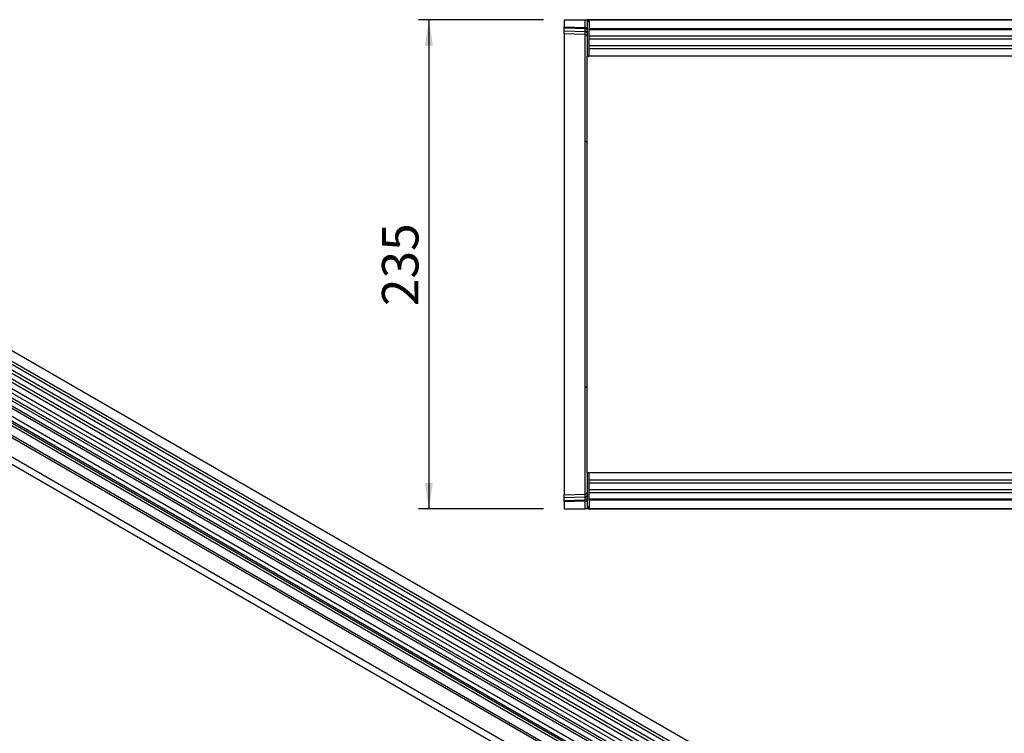
# Model space of a CAD drawing. Units: millimetres. Extents: x 75 to 2100, y 0 to 1460.
# Drawn here: x 600 to 1073, y 551 to 894 of the extents above; entities that cross this region are included whole.
import ezdxf

# ---------------------------------------------------------------- set-up
doc = ezdxf.new("R2010")
doc.units = ezdxf.units.MM
doc.header["$LTSCALE"] = 5
doc.layers.get('0').update_dxf_attribs({"color": 1})
doc.layers.add('133544', color=7, linetype='Continuous')
doc.layers.add('DIMENSION', color=3, linetype='Continuous')
doc.styles.add('SLDTEXTSTYLE0', font='TXT', dxfattribs={"width": 0.605})
doc.dimstyles.new('SLDDIMSTYLE0', dxfattribs={"dimtxt": 17.5, "dimasz": 12.5, "dimexe": 0, "dimexo": 0.0625, "dimgap": 4.375, "dimtad": 1, "dimrnd": 1e-09, "dimzin": 12, "dimdsep": 46, "dimtxsty": 'SLDTEXTSTYLE0', "dimsah": 1, "dimcen": 0.09, "dimadec": 0, "dimazin": 3, "dimtfac": 1, "dimtofl": 0, "dimtmove": 0, "dimatfit": 3, "dimfxl": 0, "dimfrac": 2, "dimtolj": 1, "dimtzin": 12, "dimarcsym": 0})

# ---------------------------------------------------------------- blocks, each defined once
blk = doc.blocks.new('1033577-M_004__D_3')
at = {"layer": 'DIMENSION'}
for p, q in [((851.62, 893.88), (791.62, 893.88)), ((796.62, 893.88), (796.62, 658.88)), ((851.62, 658.88), (791.62, 658.88))]:
    blk.add_line(p, q, dxfattribs=at)
for points in [[(796.62, 893.88), (794.7, 881.38), (798.54, 881.38)], [(796.62, 658.88), (798.54, 671.38), (794.7, 671.38)]]:
    blk.add_solid(points, dxfattribs=at)
at = {"layer": 'DIMENSION', "insert": (774.06, 756.33), "char_height": 17.5, "attachment_point": 1, "rotation": 90, "style": 'SLDTEXTSTYLE0'}
blk.add_mtext('235', dxfattribs=at)
blk = doc.blocks.new('1033577-M_004_Top_view')
for p, q in [((861.62, 893.88), (861.62, 890.43)), ((861.62, 893.88), (871.65, 893.88)), ((871.65, 893.88), (872.62, 893.88)), ((871.65, 890.17), (871.65, 893.88)), ((872.62, 893.88), (872.62, 876.38)), ((873.12, 893.88), (872.62, 893.88)), ((873.62, 893.88), (873.12, 893.88)), ((873.12, 892.88), (873.12, 893.88)), ((873.12, 893.88), (1872.12, 893.88)), ((1871.62, 893.88), (873.62, 893.88)), ((873.62, 893.88), (873.62, 889.63)), ((861.62, 889.73), (861.62, 890.43)), ((861.62, 890.43), (871.65, 890.17)), ((861.62, 888.48), (861.62, 889.73)), ((871.66, 889.47), (861.62, 889.73)), ((871.65, 890.17), (872.62, 890.17)), ((871.66, 888.22), (871.66, 889.47)), ((873.62, 892.88), (873.12, 892.88)), ((873.62, 889.63), (1871.62, 889.63)), ((873.62, 876.38), (873.62, 889.63)), ((1871.62, 889.02), (873.62, 889.02)), ((861.62, 887.02), (861.62, 888.48)), ((861.62, 888.48), (871.66, 888.22)), ((871.65, 886.76), (861.62, 887.02)), ((861.62, 887.02), (861.62, 835.67)), ((871.65, 835.45), (871.65, 886.76)), ((1152.92, 885.95), (873.62, 885.95)), ((1152.92, 884.45), (873.62, 884.45)), ((1152.92, 881.38), (873.62, 881.38)), ((1152.92, 879.87), (873.62, 879.87)), ((872.62, 876.38), (873.62, 876.38)), ((872.62, 823.27), (872.62, 876.38)), ((1152.92, 876.38), (873.62, 876.38)), ((861.62, 835.67), (861.62, 717.09)), ((871.65, 717.31), (871.65, 835.45)), ((872.62, 729.49), (872.62, 823.27)), ((872.62, 676.38), (872.62, 729.49)), ((861.62, 717.09), (861.62, 665.74)), ((871.65, 666), (871.65, 717.31)), ((872.62, 676.38), (873.62, 676.38)), ((872.62, 676.38), (872.62, 658.88)), ((873.62, 663.13), (873.62, 676.38)), ((873.62, 676.38), (1078.62, 676.38)), ((873.62, 672.88), (1078.62, 672.88)), ((873.62, 671.38), (1078.62, 671.38)), ((873.62, 668.31), (1078.62, 668.31)), ((873.62, 666.81), (1078.62, 666.81)), ((861.62, 665.74), (871.65, 666)), ((861.62, 664.28), (861.62, 665.74)), ((871.66, 664.54), (861.62, 664.28)), ((861.62, 663.03), (861.62, 664.28)), ((861.62, 663.03), (871.66, 663.3)), ((861.62, 662.33), (861.62, 663.03)), ((871.65, 662.59), (861.62, 662.33)), ((861.62, 662.33), (861.62, 658.88)), ((871.65, 662.59), (872.62, 662.59)), ((871.65, 658.88), (871.65, 662.59)), ((871.66, 663.3), (871.66, 664.54)), ((873.62, 663.74), (1871.62, 663.74)), ((1871.62, 663.13), (873.62, 663.13)), ((873.62, 663.13), (873.62, 658.88)), ((861.62, 658.88), (871.65, 658.88)), ((872.62, 658.88), (871.65, 658.88)), ((873.12, 658.88), (872.62, 658.88)), ((873.12, 659.88), (873.62, 659.88)), ((873.12, 659.88), (873.12, 658.88)), ((873.12, 658.88), (873.62, 658.88)), ((1872.12, 658.88), (873.12, 658.88)), ((873.62, 658.88), (1871.62, 658.88))]:
    blk.add_line(p, q)
for centre, radius, start, end in [((871.76, 888.59), 0.88, 11.0163, 96.4616), ((871.62, 885.76), 1, 0, 88.5), ((871.76, 887.35), 0.88, 11.0163, 96.4616), ((871.68, 834.51), 0.937, 4.1834, 92.394), ((871.68, 718.25), 0.937, 267.606, 355.8166), ((871.62, 667), 1, 271.5, 0), ((871.75, 665.42), 0.88, 263.5514, 349.0081), ((871.75, 664.17), 0.88, 263.5514, 349.0081)]:
    blk.add_arc(centre, radius, start, end)
for centre, major_axis, ratio, start_param, end_param in [((871.62, 890.17), (-0.03, 1), 0.026096, 3.925623, 4.710336), ((871.62, 891.76), (-0.03, 5), 0.005228, 3.141428, 3.926827), ((871.62, 661), (0.03, 5), 0.005228, 5.498637, 6.28335), ((871.62, 662.59), (0.03, 1), 0.026096, 4.714442, 5.49984)]:
    blk.add_ellipse(centre, major_axis=major_axis, ratio=ratio, start_param=start_param, end_param=end_param)
blk = doc.blocks.new('1033577-M_004_ISO_view')
for p, q in [((173.51, 335.64), (-532.18, 743.03)), ((-534.31, 739.34), (171.38, 331.96)), ((171.43, 330.3), (-534.26, 737.69)), ((171.43, 327.54), (-534.26, 734.92)), ((171.43, 325.91), (-534.26, 733.3)), ((171.43, 323.14), (-534.26, 730.53)), ((171.43, 321.52), (-534.26, 728.91)), ((170, 317.38), (-535.29, 724.53)), ((-534.25, 726.13), (171.44, 318.74)), ((-544.83, 695.82), (162.28, 287.61)), ((140.71, 312.77), (-523.26, 696.07)), ((140.71, 313.8), (-523.07, 697)), ((140.56, 303.58), (-523.1, 686.71)), ((140.56, 303.58), (-523.1, 686.71)), ((9.3, 402.69), (-334.57, 601.2)), ((10.46, 403.23), (-333.4, 601.74)), ((12.53, 404.56), (-331.34, 603.06)), ((13.7, 405.1), (-330.17, 603.6)), ((6.93, 400.19), (-336.94, 598.7)), ((6.93, 397.92), (-336.94, 596.43)), ((7.45, 396.77), (-336.42, 595.28)), ((8.46, 396.19), (-335.41, 594.7)), ((8.63, 394.81), (-335.24, 593.32))]:
    blk.add_line(p, q)

msp = doc.modelspace()

# ---------------------------------------------------------------- block references
at = {"layer": '133544'}
for name, p in [('1033577-M_004_Top_view', (0, 0)), ('1033577-M_004_ISO_view', (878.44, 136.181))]:
    msp.add_blockref(name, p, dxfattribs=at)

# ---------------------------------------------------------------- dimensions: what is measured, and where the dimension line sits
at = {"layer": 'DIMENSION'}
dim = msp.add_linear_dim(base=(796.619, 658.88), p1=(861.619, 893.88), p2=(861.619, 658.88), angle=90, dimstyle='SLDDIMSTYLE0', dxfattribs=at)
dim.commit()
dim.dimension.update_dxf_attribs({"geometry": '1033577-M_004__D_3', "text_midpoint": (796.619, 776.38), "dimtype": 160})

doc.saveas('drawing.dxf')
